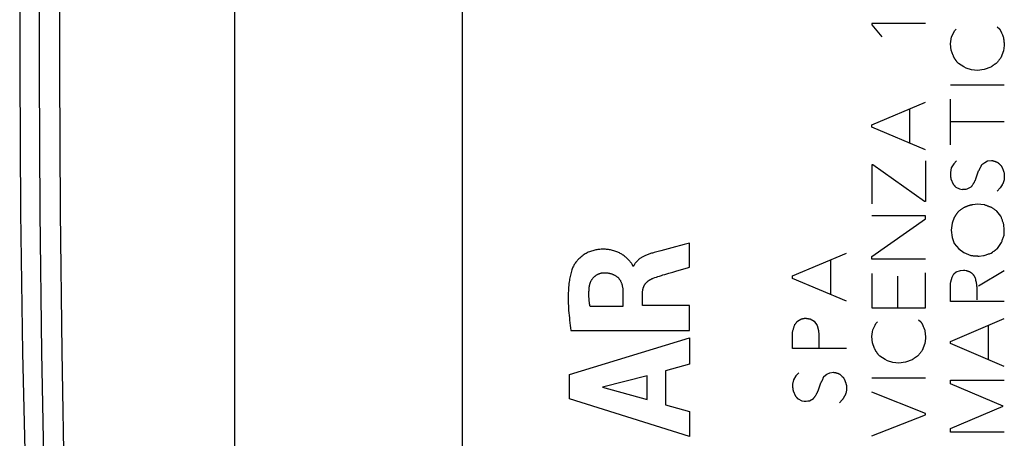
# Model space of a CAD drawing. Units: millimetres. Extents: x -90 to 37, y -24 to 49.
# Drawn here: x -89 to -65, y -9 to 1 of the extents above; entities that cross this region are included whole.
import ezdxf

# ---------------------------------------------------------------- set-up
doc = ezdxf.new("R2010")
doc.units = ezdxf.units.MM
doc.header["$LTSCALE"] = 16.335
doc.layers.get('0').update_dxf_attribs({"linetype": 'CONTINUOUS'})
doc.layers.add('CURVE', color=7, linetype='CONTINUOUS')

msp = doc.modelspace()

# ---------------------------------------------------------------- linework, layer by layer
at = {"color": 7, "linetype": 'CONTINUOUS'}
for p, q in [((-78.212, -20.85), (-78.212, 20.85)), ((-83.712, -22.19), (-83.712, 9.441))]:
    msp.add_line(p, q, dxfattribs=at)
at = {"color": 253, "linetype": 'CONTINUOUS'}
for p, q in [((-68.314, 0.572), (-68.314, 0.54)), ((-67.014, 0.572), (-68.314, 0.572)), ((-68.314, 0.54), (-68.076, 0.242)), ((-65.282, 0.484), (-65.232, 0.44)), ((-66.412, 0.078), (-66.39, 0.242)), ((-66.39, 0.242), (-66.334, 0.348)), ((-66.334, 0.348), (-66.318, 0.388)), ((-66.318, 0.388), (-66.272, 0.434)), ((-65.178, 0.342), (-65.171, 0.325)), ((-65.171, 0.325), (-65.156, 0.291)), ((-66.396, -0.08), (-66.412, 0.078)), ((-65.112, 0.032), (-65.13, -0.092)), ((-66.346, -0.21), (-66.396, -0.08)), ((-65.13, -0.092), (-65.198, -0.262)), ((-66.216, -0.396), (-66.256, -0.358)), ((-66.092, -0.482), (-66.216, -0.396)), ((-66.03, -0.51), (-66.092, -0.482)), ((-65.906, -0.55), (-66.03, -0.51)), ((-65.76, -0.566), (-65.906, -0.55)), ((-65.598, -0.544), (-65.76, -0.566)), ((-65.434, -0.488), (-65.598, -0.544)), ((-66.412, -0.92), (-65.112, -0.92)), ((-68.314, -1.884), (-67.014, -1.332)), ((-66.412, -2.366), (-66.412, -1.262)), ((-67.392, -2.332), (-67.392, -1.494)), ((-68.314, -1.942), (-68.314, -1.884)), ((-65.112, -1.808), (-66.412, -1.808)), ((-67.014, -2.492), (-68.314, -1.942)), ((-68.286, -2.85), (-68.316, -2.85)), ((-68.316, -2.85), (-68.316, -3.794)), ((-67.038, -3.738), (-68.286, -2.85)), ((-67.014, -2.754), (-67.014, -3.738)), ((-66.334, -2.832), (-66.396, -2.928)), ((-66.266, -2.758), (-66.334, -2.832)), ((-65.658, -2.848), (-65.586, -2.792)), ((-65.586, -2.792), (-65.518, -2.758)), ((-65.518, -2.758), (-65.422, -2.746)), ((-66.396, -2.928), (-66.412, -3.034)), ((-65.8, -3.192), (-65.732, -3)), ((-65.112, -3.068), (-65.112, -3.182)), ((-66.402, -3.192), (-66.346, -3.322)), ((-66.284, -3.39), (-66.194, -3.436)), ((-66.194, -3.436), (-66.132, -3.446)), ((-66.091, -3.443), (-66.063, -3.441)), ((-66.063, -3.441), (-66.035, -3.439)), ((-66.035, -3.439), (-66.008, -3.436)), ((-66.008, -3.436), (-65.912, -3.384)), ((-65.214, -3.412), (-65.282, -3.486)), ((-65.164, -3.334), (-65.214, -3.412)), ((-67.014, -3.738), (-67.038, -3.738)), ((-65.756, -3.808), (-65.872, -3.818)), ((-65.598, -3.818), (-65.756, -3.808)), ((-65.26, -4.015), (-65.292, -3.976)), ((-65.228, -4.053), (-65.26, -4.015)), ((-67.014, -4.09), (-68.314, -4.09)), ((-68.314, -5.07), (-67.014, -4.158)), ((-67.014, -4.158), (-67.014, -4.09)), ((-66.376, -4.266), (-66.398, -4.434)), ((-66.32, -4.126), (-66.376, -4.266)), ((-65.196, -4.092), (-65.228, -4.053)), ((-66.398, -4.434), (-66.376, -4.608)), ((-65.112, -4.428), (-65.124, -4.3)), ((-65.118, -4.558), (-65.112, -4.428)), ((-66.376, -4.608), (-66.32, -4.754)), ((-66.32, -4.754), (-66.208, -4.888)), ((-70.228, -5.542), (-68.928, -4.99)), ((-66.208, -4.888), (-66.09, -4.978)), ((-66.09, -4.978), (-65.918, -5.05)), ((-69.306, -5.99), (-69.306, -5.152)), ((-68.314, -5.136), (-68.314, -5.07)), ((-67.014, -5.136), (-68.314, -5.136)), ((-65.722, -5.062), (-65.616, -5.05)), ((-67.014, -6.31), (-67.014, -5.47)), ((-66.328, -5.494), (-66.272, -5.444)), ((-66.272, -5.444), (-66.17, -5.41)), ((-66.17, -5.41), (-66.096, -5.398)), ((-65.734, -5.778), (-65.118, -5.41)), ((-70.228, -5.6), (-70.228, -5.542)), ((-68.928, -6.15), (-70.228, -5.6)), ((-68.314, -5.482), (-68.314, -6.31)), ((-67.696, -5.544), (-67.696, -6.31)), ((-66.412, -5.726), (-66.408, -5.682)), ((-66.408, -5.682), (-66.374, -5.574)), ((-66.374, -5.574), (-66.328, -5.494)), ((-66.412, -6.156), (-66.412, -5.726)), ((-65.112, -6.156), (-66.412, -6.156)), ((-68.314, -6.31), (-67.014, -6.31)), ((-70.11, -6.632), (-70.03, -6.588)), ((-69.806, -6.582), (-69.704, -6.632)), ((-69.704, -6.632), (-69.636, -6.74)), ((-68.22, -6.696), (-68.174, -6.65)), ((-67.184, -6.6), (-67.134, -6.646)), ((-66.412, -7.124), (-65.112, -6.572)), ((-70.228, -7.296), (-70.228, -6.892)), ((-69.636, -6.74), (-69.604, -6.864)), ((-69.604, -6.864), (-69.598, -6.97)), ((-68.306, -6.951), (-68.299, -6.897)), ((-68.299, -6.897), (-68.292, -6.842)), ((-68.292, -6.842), (-68.236, -6.736)), ((-68.236, -6.736), (-68.22, -6.696)), ((-67.08, -6.744), (-67.073, -6.761)), ((-67.073, -6.761), (-67.058, -6.795)), ((-65.49, -7.572), (-65.49, -6.732)), ((-69.598, -6.97), (-69.598, -7.274)), ((-68.314, -7.006), (-68.306, -6.951)), ((-68.298, -7.164), (-68.314, -7.006)), ((-67.014, -7.052), (-67.032, -7.176)), ((-66.412, -7.18), (-66.412, -7.124)), ((-68.928, -7.296), (-70.228, -7.296)), ((-68.248, -7.294), (-68.298, -7.164)), ((-67.032, -7.176), (-67.1, -7.346)), ((-65.112, -7.732), (-66.412, -7.18)), ((-68.118, -7.482), (-68.158, -7.442)), ((-67.994, -7.566), (-68.118, -7.482)), ((-67.932, -7.594), (-67.994, -7.566)), ((-67.808, -7.634), (-67.932, -7.594)), ((-67.336, -7.572), (-67.5, -7.628)), ((-67.662, -7.65), (-67.808, -7.634)), ((-67.5, -7.628), (-67.662, -7.65)), ((-70.21, -8.054), (-70.228, -8.162)), ((-70.148, -7.958), (-70.21, -8.054)), ((-70.082, -7.884), (-70.148, -7.958)), ((-69.474, -7.974), (-69.4, -7.918)), ((-69.4, -7.918), (-69.332, -7.884)), ((-69.332, -7.884), (-69.238, -7.874)), ((-69.09, -7.918), (-69.07, -7.936)), ((-69.07, -7.936), (-69.05, -7.955)), ((-69.05, -7.955), (-69.03, -7.974)), ((-68.314, -8.004), (-67.014, -8.004)), ((-66.412, -8.06), (-65.112, -8.06)), ((-66.412, -8.156), (-66.412, -8.06)), ((-70.216, -8.32), (-70.16, -8.448)), ((-69.614, -8.32), (-69.546, -8.128)), ((-68.928, -8.308), (-68.944, -8.386)), ((-68.928, -8.194), (-68.928, -8.308)), ((-65.136, -8.696), (-66.412, -8.156)), ((-70.098, -8.516), (-70.008, -8.562)), ((-70.008, -8.562), (-69.946, -8.572)), ((-69.905, -8.569), (-69.863, -8.566)), ((-69.863, -8.566), (-69.822, -8.562)), ((-69.822, -8.562), (-69.726, -8.51)), ((-69.028, -8.538), (-69.096, -8.612)), ((-67.014, -8.87), (-68.314, -8.358)), ((-69.946, -8.572), (-69.905, -8.569)), ((-66.412, -9.23), (-65.136, -8.696)), ((-68.314, -9.41), (-67.014, -8.904)), ((-67.014, -8.904), (-67.014, -8.87)), ((-66.412, -9.32), (-66.412, -9.23)), ((-65.112, -9.32), (-66.412, -9.32))]:
    msp.add_line(p, q, dxfattribs=at)
at = {"color": 7, "linetype": 'CONTINUOUS'}
msp.add_lwpolyline([(-88.799, 9.485), (-88.864, 6.173), (-88.902, 2.78), (-88.911, -0.612), (-88.892, -4.005), (-88.844, -7.397), (-88.766, -10.789), (-88.66, -14.18), (-88.526, -17.57), (-88.367, -20.87)], dxfattribs=at)
at = {"color": 253, "linetype": 'CONTINUOUS'}
for points in [[(-88.346, 9.489), (-88.399, 6.115), (-88.43, 2.74), (-88.437, -0.635), (-88.421, -4.01), (-88.382, -7.385), (-88.32, -10.759), (-88.234, -14.133), (-88.126, -17.506), (-87.994, -20.878)], [(-87.859, 9.493), (-87.913, 6.121), (-87.943, 2.748), (-87.95, -0.625), (-87.934, -3.998), (-87.895, -7.371), (-87.833, -10.743), (-87.748, -14.115), (-87.64, -17.486), (-87.508, -20.857)], [(-65.232, 0.44), (-65.228, 0.435), (-65.224, 0.429), (-65.221, 0.423), (-65.217, 0.418), (-65.213, 0.412), (-65.21, 0.406), (-65.206, 0.4), (-65.203, 0.394), (-65.2, 0.388), (-65.197, 0.382), (-65.193, 0.374), (-65.189, 0.366), (-65.185, 0.358), (-65.182, 0.35), (-65.178, 0.342)], [(-65.156, 0.291), (-65.152, 0.283), (-65.148, 0.274), (-65.144, 0.265), (-65.14, 0.257), (-65.136, 0.248)], [(-65.136, 0.248), (-65.133, 0.23), (-65.131, 0.212), (-65.129, 0.194), (-65.126, 0.176), (-65.124, 0.158), (-65.122, 0.14), (-65.12, 0.122), (-65.118, 0.104), (-65.117, 0.086), (-65.115, 0.068), (-65.113, 0.05), (-65.112, 0.032)], [(-66.256, -0.358), (-66.261, -0.352), (-66.266, -0.345), (-66.271, -0.338), (-66.276, -0.332), (-66.281, -0.325), (-66.286, -0.318), (-66.291, -0.311), (-66.295, -0.305), (-66.3, -0.298), (-66.304, -0.291), (-66.309, -0.284), (-66.313, -0.277), (-66.317, -0.269), (-66.321, -0.262), (-66.325, -0.255), (-66.328, -0.248), (-66.332, -0.24), (-66.336, -0.233), (-66.339, -0.225), (-66.343, -0.218), (-66.346, -0.21)], [(-65.294, -0.386), (-65.302, -0.391), (-65.31, -0.396), (-65.319, -0.401), (-65.327, -0.406), (-65.335, -0.412), (-65.343, -0.417), (-65.351, -0.422), (-65.359, -0.428), (-65.367, -0.434), (-65.374, -0.439), (-65.382, -0.445), (-65.39, -0.451), (-65.397, -0.457), (-65.405, -0.463), (-65.412, -0.469), (-65.419, -0.475), (-65.427, -0.482), (-65.434, -0.488)], [(-65.198, -0.262), (-65.206, -0.272), (-65.215, -0.282), (-65.223, -0.292), (-65.231, -0.303), (-65.239, -0.313), (-65.247, -0.323), (-65.255, -0.334), (-65.263, -0.344), (-65.271, -0.354), (-65.279, -0.365), (-65.286, -0.375), (-65.294, -0.386)], [(-65.732, -3), (-65.726, -2.99), (-65.721, -2.98), (-65.715, -2.97), (-65.71, -2.96), (-65.705, -2.951), (-65.7, -2.94), (-65.694, -2.93), (-65.69, -2.92), (-65.685, -2.91), (-65.68, -2.9), (-65.675, -2.89), (-65.671, -2.879), (-65.666, -2.869), (-65.662, -2.858), (-65.658, -2.848)], [(-65.422, -2.746), (-65.414, -2.748), (-65.405, -2.749), (-65.397, -2.751), (-65.389, -2.753), (-65.38, -2.755), (-65.372, -2.758), (-65.364, -2.76), (-65.356, -2.762), (-65.348, -2.765), (-65.339, -2.767), (-65.331, -2.77), (-65.323, -2.773), (-65.315, -2.776), (-65.307, -2.779), (-65.3, -2.782), (-65.292, -2.785), (-65.284, -2.789), (-65.276, -2.792)], [(-65.276, -2.792), (-65.27, -2.797), (-65.263, -2.803), (-65.257, -2.808), (-65.251, -2.813), (-65.245, -2.819), (-65.239, -2.824), (-65.233, -2.83), (-65.227, -2.835), (-65.221, -2.841), (-65.215, -2.847), (-65.209, -2.852), (-65.203, -2.858), (-65.197, -2.864), (-65.192, -2.87), (-65.186, -2.876)], [(-66.412, -3.034), (-66.412, -3.042), (-66.413, -3.049), (-66.413, -3.057), (-66.413, -3.064), (-66.413, -3.072), (-66.413, -3.079), (-66.413, -3.087), (-66.413, -3.095), (-66.413, -3.102), (-66.412, -3.11), (-66.412, -3.117), (-66.411, -3.125), (-66.411, -3.132), (-66.41, -3.14), (-66.409, -3.147), (-66.408, -3.155), (-66.407, -3.162), (-66.406, -3.17), (-66.405, -3.177), (-66.403, -3.185), (-66.402, -3.192)], [(-65.186, -2.876), (-65.182, -2.884), (-65.177, -2.893), (-65.173, -2.901), (-65.169, -2.91), (-65.165, -2.918), (-65.161, -2.927), (-65.157, -2.936), (-65.153, -2.945), (-65.15, -2.954), (-65.146, -2.963), (-65.143, -2.972), (-65.139, -2.981), (-65.136, -2.99), (-65.132, -3), (-65.129, -3.011), (-65.125, -3.022), (-65.122, -3.033), (-65.118, -3.045), (-65.115, -3.056), (-65.112, -3.068)], [(-66.346, -3.322), (-66.342, -3.327), (-66.338, -3.332), (-66.334, -3.336), (-66.33, -3.341), (-66.326, -3.346), (-66.322, -3.35), (-66.318, -3.355), (-66.314, -3.36), (-66.31, -3.364), (-66.306, -3.368), (-66.302, -3.373), (-66.297, -3.377), (-66.293, -3.382), (-66.288, -3.386), (-66.284, -3.39)], [(-65.912, -3.384), (-65.905, -3.376), (-65.899, -3.367), (-65.892, -3.359), (-65.886, -3.35), (-65.88, -3.341), (-65.874, -3.332), (-65.868, -3.324), (-65.863, -3.315), (-65.857, -3.306), (-65.852, -3.297), (-65.846, -3.288), (-65.841, -3.278), (-65.836, -3.269), (-65.831, -3.26), (-65.826, -3.25), (-65.821, -3.241), (-65.817, -3.231), (-65.812, -3.222), (-65.808, -3.212), (-65.804, -3.202), (-65.8, -3.192)], [(-65.112, -3.182), (-65.113, -3.189), (-65.114, -3.196), (-65.115, -3.202), (-65.116, -3.209), (-65.118, -3.215), (-65.119, -3.222), (-65.121, -3.229), (-65.122, -3.235), (-65.124, -3.242), (-65.126, -3.248), (-65.128, -3.254), (-65.13, -3.261), (-65.132, -3.267), (-65.135, -3.273), (-65.137, -3.279), (-65.14, -3.286), (-65.142, -3.292), (-65.145, -3.298), (-65.148, -3.304), (-65.151, -3.31), (-65.154, -3.316), (-65.157, -3.322), (-65.16, -3.328), (-65.164, -3.334)], [(-66.132, -3.446), (-66.118, -3.445), (-66.091, -3.443)], [(-66.224, -3.986), (-66.23, -3.993), (-66.236, -4.001), (-66.242, -4.008), (-66.247, -4.016), (-66.253, -4.023), (-66.259, -4.031), (-66.264, -4.038), (-66.27, -4.046), (-66.275, -4.054), (-66.28, -4.062), (-66.286, -4.07), (-66.291, -4.077), (-66.296, -4.085), (-66.301, -4.093), (-66.306, -4.101), (-66.31, -4.11), (-66.315, -4.118), (-66.32, -4.126)], [(-66.084, -3.886), (-66.096, -3.894), (-66.108, -3.902), (-66.12, -3.91), (-66.132, -3.918), (-66.143, -3.926), (-66.155, -3.934), (-66.167, -3.943), (-66.178, -3.951), (-66.19, -3.96), (-66.201, -3.968), (-66.213, -3.977), (-66.224, -3.986)], [(-65.872, -3.818), (-65.883, -3.82), (-65.894, -3.822), (-65.905, -3.825), (-65.916, -3.827), (-65.926, -3.83), (-65.937, -3.832), (-65.947, -3.835), (-65.958, -3.838), (-65.968, -3.841), (-65.978, -3.844), (-65.988, -3.848), (-65.998, -3.851), (-66.008, -3.855), (-66.018, -3.858), (-66.028, -3.862), (-66.037, -3.866), (-66.047, -3.869), (-66.056, -3.873), (-66.066, -3.878), (-66.075, -3.882), (-66.084, -3.886)], [(-65.432, -3.88), (-65.446, -3.875), (-65.46, -3.871), (-65.474, -3.866), (-65.488, -3.861), (-65.502, -3.856), (-65.516, -3.851), (-65.529, -3.846), (-65.543, -3.84), (-65.557, -3.835), (-65.571, -3.829), (-65.584, -3.824), (-65.598, -3.818)], [(-65.292, -3.976), (-65.303, -3.967), (-65.315, -3.959), (-65.326, -3.951), (-65.337, -3.942), (-65.349, -3.934), (-65.361, -3.926), (-65.372, -3.918), (-65.384, -3.91), (-65.396, -3.903), (-65.408, -3.895), (-65.42, -3.887), (-65.432, -3.88)], [(-65.124, -4.3), (-65.129, -4.282), (-65.135, -4.265), (-65.14, -4.247), (-65.146, -4.23), (-65.152, -4.213), (-65.157, -4.195), (-65.164, -4.178), (-65.17, -4.161), (-65.176, -4.143), (-65.183, -4.126), (-65.189, -4.109), (-65.196, -4.092)], [(-65.28, -4.876), (-65.263, -4.853), (-65.246, -4.83), (-65.229, -4.806), (-65.213, -4.783), (-65.196, -4.76), (-65.18, -4.736)], [(-65.18, -4.736), (-65.173, -4.716), (-65.167, -4.696), (-65.16, -4.676), (-65.153, -4.657), (-65.147, -4.637), (-65.14, -4.617), (-65.132, -4.597), (-65.125, -4.578), (-65.118, -4.558)], [(-65.616, -5.05), (-65.595, -5.044), (-65.575, -5.037), (-65.554, -5.03), (-65.534, -5.024), (-65.513, -5.017), (-65.493, -5.01), (-65.472, -5.003), (-65.452, -4.995), (-65.432, -4.988)], [(-65.432, -4.988), (-65.399, -4.966), (-65.378, -4.952)], [(-65.378, -4.952), (-65.369, -4.945), (-65.361, -4.939), (-65.352, -4.933), (-65.344, -4.927), (-65.335, -4.921), (-65.327, -4.915), (-65.32, -4.909), (-65.313, -4.904), (-65.306, -4.899), (-65.299, -4.893), (-65.293, -4.887), (-65.286, -4.882), (-65.28, -4.876)], [(-65.918, -5.05), (-65.905, -5.05), (-65.892, -5.05), (-65.879, -5.05), (-65.865, -5.051), (-65.852, -5.051), (-65.839, -5.052), (-65.826, -5.052), (-65.813, -5.053), (-65.8, -5.054), (-65.787, -5.055), (-65.774, -5.056), (-65.761, -5.058), (-65.748, -5.059), (-65.735, -5.06), (-65.722, -5.062)], [(-66.096, -5.398), (-66.088, -5.4), (-66.08, -5.402), (-66.072, -5.404), (-66.064, -5.405)], [(-66.064, -5.405), (-66.033, -5.411), (-66.025, -5.413), (-66.018, -5.415), (-66.01, -5.417), (-66.002, -5.418), (-65.996, -5.42), (-65.991, -5.422), (-65.985, -5.423), (-65.979, -5.425), (-65.973, -5.427), (-65.968, -5.43), (-65.962, -5.432), (-65.957, -5.435), (-65.951, -5.437), (-65.946, -5.44), (-65.941, -5.443), (-65.936, -5.446), (-65.931, -5.45), (-65.926, -5.453), (-65.921, -5.457), (-65.916, -5.46), (-65.91, -5.465), (-65.904, -5.47), (-65.898, -5.475), (-65.892, -5.481), (-65.886, -5.486), (-65.88, -5.492), (-65.875, -5.497), (-65.869, -5.503), (-65.864, -5.509), (-65.858, -5.515), (-65.853, -5.522), (-65.848, -5.528)], [(-65.848, -5.528), (-65.846, -5.532), (-65.845, -5.536), (-65.843, -5.54), (-65.841, -5.544), (-65.84, -5.548), (-65.838, -5.551), (-65.836, -5.555), (-65.834, -5.559), (-65.833, -5.563), (-65.831, -5.567), (-65.829, -5.57), (-65.827, -5.574), (-65.825, -5.578), (-65.823, -5.581), (-65.82, -5.585), (-65.818, -5.589), (-65.816, -5.592), (-65.814, -5.596)], [(-65.814, -5.596), (-65.811, -5.612), (-65.808, -5.627), (-65.805, -5.643)], [(-65.805, -5.643), (-65.796, -5.688), (-65.793, -5.702), (-65.791, -5.715), (-65.788, -5.729), (-65.786, -5.743), (-65.784, -5.757), (-65.783, -5.771), (-65.781, -5.785), (-65.78, -5.8), (-65.779, -5.814), (-65.778, -5.828), (-65.778, -5.843), (-65.777, -5.861), (-65.777, -5.879), (-65.777, -5.897), (-65.777, -5.915), (-65.777, -5.933)], [(-65.777, -5.933), (-65.778, -5.974), (-65.779, -5.994), (-65.78, -6.036)], [(-65.78, -6.036), (-65.78, -6.057), (-65.78, -6.079), (-65.78, -6.1), (-65.78, -6.122)], [(-70.172, -6.712), (-70.167, -6.707), (-70.163, -6.702), (-70.159, -6.697), (-70.154, -6.692), (-70.15, -6.686), (-70.146, -6.681), (-70.141, -6.676), (-70.137, -6.671), (-70.133, -6.665), (-70.129, -6.66), (-70.125, -6.654), (-70.121, -6.649), (-70.117, -6.643), (-70.114, -6.638), (-70.11, -6.632)], [(-70.03, -6.588), (-70.025, -6.586), (-70.02, -6.584), (-70.016, -6.583), (-70.011, -6.581), (-70.006, -6.58), (-70.001, -6.578), (-69.996, -6.577), (-69.991, -6.576), (-69.986, -6.574), (-69.982, -6.573), (-69.977, -6.572), (-69.972, -6.571), (-69.967, -6.57), (-69.962, -6.57), (-69.957, -6.569), (-69.952, -6.568), (-69.947, -6.568), (-69.942, -6.567), (-69.937, -6.567), (-69.932, -6.567), (-69.927, -6.566), (-69.922, -6.566), (-69.917, -6.566), (-69.912, -6.566)], [(-69.912, -6.566), (-69.903, -6.567), (-69.894, -6.568), (-69.885, -6.569), (-69.876, -6.57), (-69.868, -6.572), (-69.859, -6.573), (-69.85, -6.574), (-69.841, -6.576), (-69.832, -6.577), (-69.823, -6.579), (-69.815, -6.58), (-69.806, -6.582)], [(-67.134, -6.646), (-67.13, -6.651), (-67.126, -6.657), (-67.123, -6.663), (-67.119, -6.668), (-67.115, -6.674), (-67.112, -6.68), (-67.108, -6.686), (-67.105, -6.692), (-67.102, -6.698), (-67.099, -6.704), (-67.095, -6.712), (-67.091, -6.72), (-67.087, -6.728), (-67.084, -6.736), (-67.08, -6.744)], [(-70.228, -6.892), (-70.224, -6.877), (-70.22, -6.862), (-70.216, -6.846), (-70.211, -6.831), (-70.207, -6.816), (-70.202, -6.801), (-70.198, -6.786), (-70.193, -6.771), (-70.188, -6.756), (-70.183, -6.742), (-70.177, -6.727), (-70.172, -6.712)], [(-67.058, -6.795), (-67.054, -6.803), (-67.05, -6.812), (-67.046, -6.821), (-67.042, -6.829), (-67.038, -6.838)], [(-67.038, -6.838), (-67.035, -6.856), (-67.033, -6.874), (-67.031, -6.891), (-67.028, -6.909), (-67.026, -6.927), (-67.024, -6.945), (-67.022, -6.963), (-67.02, -6.98), (-67.019, -6.998), (-67.017, -7.016), (-67.015, -7.034), (-67.014, -7.052)], [(-68.158, -7.442), (-68.163, -7.436), (-68.168, -7.429), (-68.173, -7.422), (-68.178, -7.416), (-68.183, -7.409), (-68.188, -7.402), (-68.193, -7.395), (-68.197, -7.389), (-68.202, -7.382), (-68.206, -7.375), (-68.211, -7.368), (-68.215, -7.361), (-68.219, -7.353), (-68.223, -7.346), (-68.227, -7.339), (-68.23, -7.332), (-68.234, -7.324), (-68.238, -7.317), (-68.241, -7.309), (-68.245, -7.302), (-68.248, -7.294)], [(-67.1, -7.346), (-67.108, -7.356), (-67.117, -7.366), (-67.125, -7.376), (-67.133, -7.387), (-67.141, -7.397), (-67.149, -7.407), (-67.157, -7.418), (-67.165, -7.428), (-67.173, -7.438), (-67.181, -7.449), (-67.188, -7.459), (-67.196, -7.47)], [(-67.196, -7.47), (-67.204, -7.475), (-67.212, -7.48), (-67.221, -7.485), (-67.229, -7.49), (-67.237, -7.496), (-67.245, -7.501), (-67.253, -7.506), (-67.261, -7.512), (-67.269, -7.518), (-67.276, -7.523), (-67.284, -7.529), (-67.292, -7.535), (-67.299, -7.541), (-67.307, -7.547), (-67.314, -7.553), (-67.321, -7.559), (-67.329, -7.566), (-67.336, -7.572)], [(-69.546, -8.128), (-69.541, -8.12), (-69.536, -8.112), (-69.531, -8.103), (-69.527, -8.095), (-69.522, -8.087), (-69.518, -8.078), (-69.514, -8.07), (-69.509, -8.061), (-69.505, -8.053), (-69.501, -8.044), (-69.498, -8.036), (-69.494, -8.027), (-69.49, -8.018), (-69.487, -8.01), (-69.483, -8.001), (-69.48, -7.992), (-69.477, -7.983), (-69.474, -7.974)], [(-69.238, -7.874), (-69.231, -7.875), (-69.223, -7.876), (-69.216, -7.878), (-69.209, -7.879), (-69.201, -7.88), (-69.194, -7.882), (-69.187, -7.884), (-69.18, -7.886), (-69.173, -7.887), (-69.166, -7.889), (-69.159, -7.892), (-69.152, -7.894), (-69.145, -7.896), (-69.138, -7.898), (-69.131, -7.901), (-69.124, -7.904), (-69.117, -7.906), (-69.11, -7.909), (-69.103, -7.912), (-69.097, -7.915), (-69.09, -7.918)], [(-69.03, -7.974), (-69.01, -7.993), (-69, -8.002)], [(-69, -8.002), (-68.995, -8.011), (-68.99, -8.02), (-68.986, -8.03), (-68.982, -8.039), (-68.977, -8.048), (-68.973, -8.057), (-68.969, -8.066), (-68.965, -8.076), (-68.962, -8.085), (-68.958, -8.094), (-68.955, -8.103), (-68.951, -8.112), (-68.948, -8.121), (-68.945, -8.131), (-68.942, -8.14), (-68.939, -8.149), (-68.937, -8.158), (-68.934, -8.167), (-68.932, -8.176), (-68.93, -8.185), (-68.928, -8.194)], [(-70.228, -8.162), (-70.228, -8.17), (-70.229, -8.177), (-70.229, -8.185), (-70.23, -8.192), (-70.23, -8.2), (-70.23, -8.208), (-70.23, -8.215), (-70.229, -8.223), (-70.229, -8.23), (-70.229, -8.238), (-70.228, -8.245), (-70.227, -8.253), (-70.226, -8.26), (-70.226, -8.268), (-70.225, -8.275), (-70.223, -8.283), (-70.222, -8.29), (-70.221, -8.298), (-70.219, -8.305), (-70.218, -8.313), (-70.216, -8.32)], [(-69.726, -8.51), (-69.719, -8.502), (-69.713, -8.493), (-69.707, -8.485), (-69.7, -8.476), (-69.694, -8.468), (-69.688, -8.459), (-69.683, -8.45), (-69.677, -8.441), (-69.671, -8.432), (-69.666, -8.423), (-69.661, -8.414), (-69.655, -8.405), (-69.65, -8.396), (-69.645, -8.387), (-69.641, -8.378), (-69.636, -8.368), (-69.631, -8.359), (-69.627, -8.349), (-69.622, -8.339), (-69.618, -8.33), (-69.614, -8.32)], [(-70.16, -8.448), (-70.156, -8.453), (-70.152, -8.458), (-70.148, -8.462), (-70.144, -8.467), (-70.14, -8.472), (-70.136, -8.476), (-70.132, -8.481), (-70.128, -8.486), (-70.124, -8.49), (-70.12, -8.494), (-70.116, -8.499), (-70.111, -8.503), (-70.107, -8.508), (-70.102, -8.512), (-70.098, -8.516)], [(-68.944, -8.386), (-68.947, -8.394), (-68.95, -8.401), (-68.953, -8.409), (-68.957, -8.417), (-68.96, -8.424), (-68.964, -8.432), (-68.967, -8.439), (-68.971, -8.447), (-68.975, -8.454), (-68.979, -8.461), (-68.983, -8.468), (-68.987, -8.476), (-68.991, -8.483), (-68.995, -8.49), (-69, -8.497), (-69.004, -8.504), (-69.009, -8.511), (-69.013, -8.518), (-69.018, -8.524), (-69.023, -8.531), (-69.028, -8.538)]]:
    msp.add_lwpolyline(points, dxfattribs=at)
at = {"layer": 'CURVE', "color": 253, "linetype": 'CONTINUOUS'}
for p, q in [((-72.72, -4.75), (-72.848, -4.784)), ((-72.72, -5.332), (-72.72, -4.75)), ((-73.416, -4.932), (-73.573, -4.975)), ((-73.151, -4.863), (-73.416, -4.932)), ((-72.848, -4.784), (-73.151, -4.863)), ((-74.073, -5.305), (-74.091, -5.305)), ((-73.126, -5.45), (-73.026, -5.421)), ((-73.026, -5.421), (-72.772, -5.347)), ((-72.772, -5.347), (-72.72, -5.332)), ((-74.33, -5.933), (-74.33, -6.279)), ((-73.855, -6.259), (-73.855, -5.934)), ((-74.33, -6.279), (-75.126, -6.279)), ((-72.72, -6.259), (-73.855, -6.259)), ((-72.72, -6.862), (-72.72, -6.259)), ((-75.586, -6.862), (-72.72, -6.862)), ((-75.62, -7.929), (-72.72, -7.039)), ((-72.72, -7.039), (-72.72, -7.677)), ((-72.72, -7.677), (-73.299, -7.834)), ((-73.299, -7.834), (-73.299, -8.658)), ((-75.62, -8.515), (-75.62, -7.929)), ((-73.747, -7.955), (-74.823, -8.233)), ((-73.747, -8.534), (-73.747, -7.955)), ((-74.823, -8.233), (-73.747, -8.534)), ((-72.72, -9.424), (-75.62, -8.515)), ((-73.299, -8.658), (-72.72, -8.825)), ((-72.72, -8.825), (-72.72, -9.424))]:
    msp.add_line(p, q, dxfattribs=at)
for points in [[(-74.091, -5.305), (-74.092, -5.297), (-74.094, -5.289), (-74.097, -5.281), (-74.101, -5.273), (-74.105, -5.265), (-74.109, -5.257), (-74.117, -5.245), (-74.126, -5.233), (-74.135, -5.222), (-74.145, -5.21), (-74.155, -5.198), (-74.165, -5.187), (-74.175, -5.175), (-74.186, -5.163), (-74.201, -5.146), (-74.216, -5.13), (-74.233, -5.114), (-74.246, -5.101), (-74.259, -5.089), (-74.274, -5.077), (-74.289, -5.065), (-74.304, -5.052), (-74.321, -5.041), (-74.338, -5.029), (-74.356, -5.018), (-74.374, -5.006), (-74.394, -4.996), (-74.414, -4.985), (-74.435, -4.975), (-74.457, -4.965), (-74.48, -4.956), (-74.503, -4.947), (-74.528, -4.938), (-74.553, -4.93), (-74.579, -4.923), (-74.605, -4.917), (-74.633, -4.911), (-74.656, -4.907), (-74.679, -4.904), (-74.702, -4.901), (-74.727, -4.898), (-74.752, -4.897), (-74.777, -4.895), (-74.803, -4.895), (-74.83, -4.895), (-74.857, -4.896), (-74.885, -4.898), (-74.909, -4.901), (-74.934, -4.903), (-74.958, -4.907), (-74.983, -4.911), (-75.009, -4.917), (-75.035, -4.923), (-75.061, -4.93), (-75.087, -4.938), (-75.114, -4.947), (-75.14, -4.958), (-75.167, -4.969), (-75.193, -4.981), (-75.219, -4.995), (-75.245, -5.009), (-75.27, -5.025), (-75.294, -5.042), (-75.318, -5.06), (-75.342, -5.078), (-75.359, -5.093), (-75.376, -5.109), (-75.393, -5.125), (-75.409, -5.141), (-75.425, -5.158), (-75.44, -5.176), (-75.454, -5.193), (-75.468, -5.211), (-75.481, -5.23), (-75.494, -5.248), (-75.506, -5.267), (-75.517, -5.287), (-75.528, -5.306), (-75.538, -5.326), (-75.547, -5.347), (-75.555, -5.368)], [(-73.573, -4.975), (-73.595, -4.981), (-73.617, -4.988), (-73.639, -4.994), (-73.66, -5.001), (-73.681, -5.008), (-73.702, -5.015), (-73.722, -5.022), (-73.742, -5.03), (-73.762, -5.038), (-73.781, -5.047), (-73.8, -5.055), (-73.816, -5.063), (-73.832, -5.071), (-73.848, -5.079), (-73.863, -5.087), (-73.878, -5.096), (-73.892, -5.105), (-73.906, -5.114), (-73.92, -5.123), (-73.931, -5.131), (-73.941, -5.139), (-73.951, -5.147), (-73.961, -5.156), (-73.971, -5.164), (-73.98, -5.173), (-73.989, -5.181), (-73.998, -5.19), (-74.006, -5.199), (-74.014, -5.208), (-74.022, -5.218), (-74.029, -5.227), (-74.036, -5.236), (-74.042, -5.246), (-74.048, -5.255), (-74.054, -5.265), (-74.059, -5.275), (-74.064, -5.285), (-74.069, -5.295), (-74.073, -5.305)], [(-75.555, -5.368), (-75.565, -5.397), (-75.575, -5.427), (-75.584, -5.458), (-75.592, -5.489), (-75.6, -5.52), (-75.607, -5.552), (-75.613, -5.585), (-75.619, -5.618), (-75.625, -5.651), (-75.629, -5.685), (-75.635, -5.727), (-75.639, -5.771), (-75.643, -5.815), (-75.647, -5.859), (-75.649, -5.904), (-75.651, -5.95), (-75.653, -5.996), (-75.653, -6.043), (-75.653, -6.097), (-75.653, -6.152), (-75.651, -6.207), (-75.649, -6.264), (-75.646, -6.321), (-75.642, -6.378), (-75.637, -6.436), (-75.632, -6.495), (-75.625, -6.554), (-75.619, -6.614), (-75.611, -6.675), (-75.603, -6.737), (-75.595, -6.799), (-75.586, -6.862)], [(-75.143, -5.805), (-75.141, -5.794), (-75.14, -5.784), (-75.138, -5.773), (-75.136, -5.763), (-75.133, -5.753), (-75.131, -5.743), (-75.128, -5.734), (-75.125, -5.722), (-75.121, -5.711), (-75.117, -5.7), (-75.113, -5.689), (-75.108, -5.679), (-75.103, -5.668), (-75.098, -5.658), (-75.092, -5.647), (-75.086, -5.637), (-75.08, -5.627), (-75.074, -5.618), (-75.067, -5.608), (-75.06, -5.599), (-75.053, -5.59), (-75.045, -5.582), (-75.037, -5.573), (-75.029, -5.565), (-75.021, -5.557), (-75.013, -5.55), (-75.004, -5.543), (-74.995, -5.536), (-74.986, -5.529), (-74.977, -5.523), (-74.967, -5.517), (-74.958, -5.512), (-74.948, -5.506), (-74.938, -5.501), (-74.928, -5.496), (-74.918, -5.492), (-74.907, -5.488), (-74.897, -5.484), (-74.887, -5.481), (-74.876, -5.477), (-74.866, -5.474), (-74.855, -5.472), (-74.845, -5.47), (-74.834, -5.468), (-74.823, -5.466), (-74.813, -5.465), (-74.802, -5.464), (-74.791, -5.463), (-74.78, -5.463)], [(-74.78, -5.463), (-74.767, -5.463), (-74.755, -5.463), (-74.743, -5.464), (-74.731, -5.464), (-74.719, -5.465), (-74.707, -5.467), (-74.696, -5.468), (-74.682, -5.471), (-74.669, -5.473), (-74.656, -5.476), (-74.643, -5.479), (-74.631, -5.482), (-74.619, -5.486), (-74.607, -5.49), (-74.595, -5.494), (-74.583, -5.498), (-74.572, -5.503), (-74.561, -5.507), (-74.551, -5.512), (-74.538, -5.519), (-74.526, -5.525), (-74.514, -5.532), (-74.503, -5.539), (-74.491, -5.547), (-74.482, -5.554), (-74.473, -5.561), (-74.465, -5.568), (-74.456, -5.575), (-74.448, -5.583), (-74.441, -5.591), (-74.433, -5.599), (-74.426, -5.607), (-74.419, -5.616), (-74.413, -5.625), (-74.406, -5.634), (-74.4, -5.644), (-74.393, -5.655), (-74.387, -5.667), (-74.381, -5.679), (-74.375, -5.692), (-74.37, -5.705), (-74.365, -5.718), (-74.36, -5.732), (-74.356, -5.746), (-74.352, -5.76), (-74.348, -5.774), (-74.345, -5.791), (-74.342, -5.807), (-74.339, -5.824), (-74.336, -5.841), (-74.334, -5.859), (-74.332, -5.877), (-74.331, -5.895), (-74.33, -5.914), (-74.33, -5.933)], [(-73.321, -5.506), (-73.224, -5.478), (-73.126, -5.45)], [(-73.855, -5.934), (-73.855, -5.925), (-73.854, -5.915), (-73.854, -5.906), (-73.853, -5.897), (-73.852, -5.888), (-73.851, -5.879), (-73.849, -5.87), (-73.847, -5.862), (-73.845, -5.853), (-73.843, -5.844), (-73.841, -5.836), (-73.838, -5.827), (-73.836, -5.819), (-73.833, -5.81), (-73.829, -5.802), (-73.826, -5.794), (-73.822, -5.786), (-73.818, -5.779), (-73.814, -5.771), (-73.81, -5.763), (-73.805, -5.756), (-73.8, -5.749), (-73.795, -5.741), (-73.79, -5.734), (-73.785, -5.727), (-73.779, -5.72), (-73.773, -5.713), (-73.767, -5.707), (-73.761, -5.7), (-73.754, -5.693), (-73.747, -5.687), (-73.74, -5.681), (-73.733, -5.675), (-73.726, -5.668), (-73.718, -5.662), (-73.71, -5.657), (-73.702, -5.651), (-73.694, -5.645), (-73.686, -5.64), (-73.677, -5.634), (-73.668, -5.629), (-73.659, -5.624), (-73.65, -5.619), (-73.64, -5.614), (-73.63, -5.609), (-73.62, -5.605), (-73.61, -5.601), (-73.599, -5.597)], [(-73.599, -5.597), (-73.561, -5.582), (-73.522, -5.569), (-73.483, -5.556), (-73.443, -5.543), (-73.402, -5.53), (-73.362, -5.518), (-73.321, -5.506)], [(-75.126, -6.279), (-75.129, -6.259), (-75.132, -6.239), (-75.135, -6.219), (-75.138, -6.199), (-75.141, -6.179), (-75.143, -6.159), (-75.145, -6.139), (-75.147, -6.119), (-75.149, -6.1), (-75.15, -6.08), (-75.151, -6.06), (-75.152, -6.04), (-75.152, -6.021), (-75.153, -6.001), (-75.153, -5.981), (-75.153, -5.961), (-75.152, -5.939), (-75.152, -5.917), (-75.15, -5.894), (-75.149, -5.872), (-75.147, -5.849), (-75.145, -5.827), (-75.143, -5.805)]]:
    msp.add_lwpolyline(points, dxfattribs=at)

doc.saveas('drawing.dxf')
